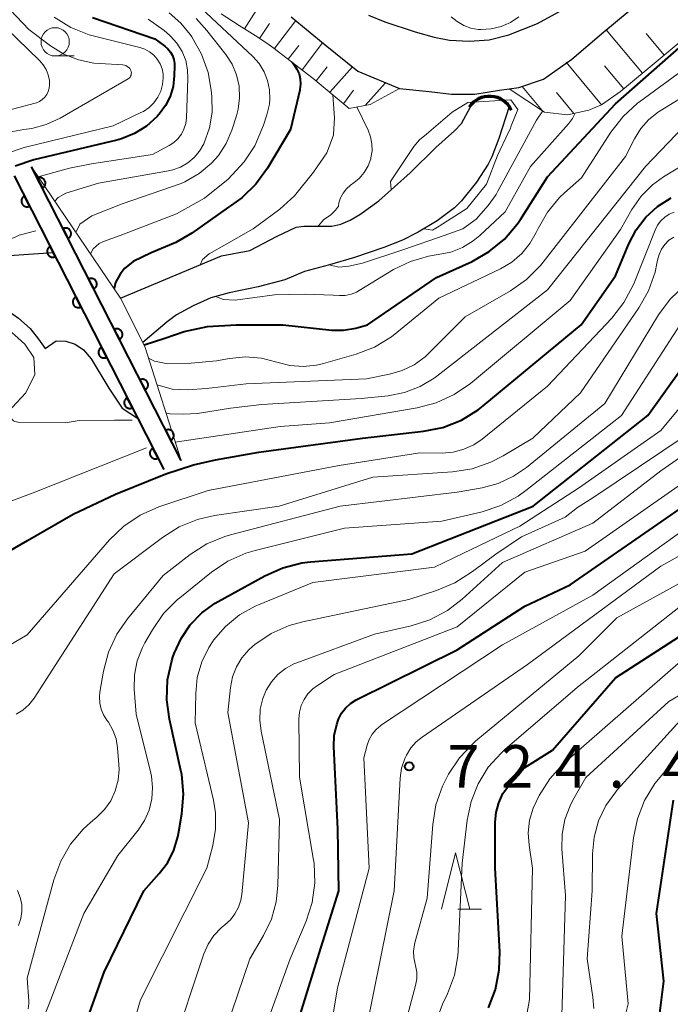
# Model space of a CAD drawing. Units: metres. Extents: x -66000 to -64000, y 16500 to 18000.
# Drawn here: x -65000 to -64942, y 16663 to 16750 of the extents above; entities that cross this region are included whole.
import ezdxf

# ---------------------------------------------------------------- set-up
doc = ezdxf.new("R2010")
doc.units = ezdxf.units.M
for name, color, linetype, lineweight in [('210100_道路縁(街区線)', 7, 'Continuous', 30), ('421900_坑口', 7, 'Continuous', 30), ('510100_河川', 7, 'Continuous', 30), ('610111_人工斜面(上)', 7, 'Continuous', 30), ('610199_人工斜面(ヒゲ)', 7, 'Continuous', 30), ('611100_コンクリート被覆(直落)', 7, 'Continuous', 30), ('611111_コンクリート被覆(幅上)', 7, 'Continuous', 30), ('611112_コンクリート被覆(幅下)', 7, 'Continuous', 30), ('633100_広葉樹林', 7, 'Continuous', 13), ('633200_針葉樹林', 7, 'Continuous', 13), ('710100_等高線(計曲線)', 7, 'Continuous', 40), ('710200_等高線(主曲線)', 7, 'Continuous', 13), ('731200_図化機測定による標高点', 7, 'Continuous', 40)]:
    doc.layers.add(name, color=color, linetype=linetype, lineweight=lineweight)
doc.styles.add('Style-WORKING', font='MS Gothic.ttf')

msp = doc.modelspace()

# ---------------------------------------------------------------- linework, layer by layer
at = {"layer": '210100_道路縁(街区線)', "linetype": 'Continuous', "lineweight": 30, "flags": 128}
for points in [[(-64948.04, 16748.9), (-64943.54, 16752.63), (-64940.34, 16757.9), (-64935.78, 16768), (-64930.78, 16787.16), (-64928.66, 16801.7), (-64926.43, 16814.42), (-64919.99, 16858.2), (-64917.51, 16870.35), (-64914.18, 16881.15), (-64913.12, 16883.49), (-64911.39, 16885.49), (-64908.26, 16890.99), (-64898.55, 16902.66), (-64887.75, 16916.46), (-64879.75, 16926.56), (-64874.41, 16932.8), (-64861.06, 16943.54), (-64841.87, 16956.8), (-64821.4, 16969.41), (-64817.93, 16971)], [(-64968.84, 16750.38), (-64967.38, 16749.79), (-64964.72, 16748.9), (-64963.02, 16748.43), (-64961.68, 16748.17), (-64959.94, 16748.09), (-64958.16, 16748.2), (-64956.42, 16748.65), (-64953.9, 16749.63), (-64950.11, 16751.73)], [(-64975.66, 16750.24), (-64972.67, 16747.74), (-64969.77, 16745.43), (-64966.09, 16743.89), (-64963.48, 16743.63), (-64961.49, 16743.4), (-64959.43, 16743.39), (-64957.24, 16743.75), (-64955.55, 16743.97), (-64953.35, 16744.72), (-64950.86, 16746.48), (-64948.04, 16748.9)]]:
    msp.add_lwpolyline(points, dxfattribs=at)
at = {"layer": '421900_坑口', "linetype": 'Continuous', "lineweight": 70}
msp.add_arc((-64958.142, 16741.04), 2.165, 26.15853, 146.15998, dxfattribs=at)
at = {"layer": '510100_河川', "linetype": 'Continuous', "lineweight": 30, "flags": 128}
for points in [[(-64990.76, 16725.37), (-64981.83, 16729.12), (-64979.32, 16729.59), (-64976.91, 16730.85), (-64975.24, 16731.63), (-64974.54, 16731.73), (-64972.09, 16731.72), (-64971.29, 16731.91), (-64970.45, 16732.27), (-64969.6, 16732.76), (-64967.92, 16733.98), (-64965.15, 16736.44), (-64962.87, 16738.69), (-64961.23, 16740.15), (-64960.6, 16740.81), (-64959.81, 16742.26)], [(-64956.4, 16742.3), (-64957.31, 16739.48), (-64957.93, 16737.87), (-64958.25, 16737.2), (-64959.28, 16735.61), (-64960.62, 16733.98), (-64961.24, 16733.36), (-64962.77, 16732.21), (-64964.45, 16731.19), (-64965.84, 16730.5), (-64967.48, 16729.84), (-64970.06, 16728.97), (-64972.28, 16728.32), (-64974.5, 16727.72), (-64976.23, 16727), (-64978.59, 16726.38), (-64981.16, 16725.83), (-64982.78, 16725.4), (-64984.35, 16724.69), (-64985.8, 16723.89), (-64986.63, 16723.28), (-64988.78, 16721.44)], [(-64996.7, 16729.38), (-64998.91, 16729.23), (-65000.58, 16729.12)], [(-65011.24, 16716.42), (-65010.68, 16717.25), (-65010.76, 16718.25), (-65011.57, 16719.68), (-65011.54, 16720.62), (-65010.58, 16721.73), (-65009.95, 16722.19), (-65009.19, 16722.59), (-65005.04, 16724.18), (-65003.11, 16724.99), (-65002.23, 16725.11), (-65000.77, 16724.32), (-64999.78, 16723.61), (-64998.76, 16722.7), (-64998, 16721.75), (-64997.41, 16720.91), (-64996.45, 16721.6), (-64995.61, 16721.58), (-64994.76, 16721.29), (-64994.04, 16720.79), (-64993.37, 16720.02), (-64991.78, 16717.41), (-64990.61, 16715.66), (-64989.25, 16714.77)]]:
    msp.add_lwpolyline(points, dxfattribs=at)
at = {"layer": '610111_人工斜面(上)', "linetype": 'Continuous', "lineweight": 13, "flags": 128}
for points in [[(-64811.39, 16968.37), (-64812.58, 16967.94), (-64819.04, 16964.99), (-64839.14, 16952.61), (-64858.07, 16939.53), (-64870.91, 16929.19), (-64875.89, 16923.38), (-64883.82, 16913.36), (-64894.66, 16899.52), (-64904.13, 16888.13), (-64907.29, 16882.59), (-64908.87, 16880.77), (-64909.49, 16879.38), (-64912.66, 16869.11), (-64915.07, 16857.33), (-64921.49, 16813.62), (-64923.73, 16800.91), (-64925.87, 16786.16), (-64931.05, 16766.33), (-64935.91, 16755.56), (-64939.71, 16749.32), (-64946.55, 16743.64)], [(-64973.72, 16744.79), (-64977.29, 16747.53), (-64977.74, 16747.84), (-64978.86, 16748.58), (-64980.26, 16749.47), (-64981.87, 16750.48)], [(-64966.09, 16743.89), (-64968.69, 16742.49), (-64970.55, 16742.14), (-64973.72, 16744.79)], [(-64946.55, 16743.64), (-64948.24, 16742.46), (-64949.37, 16741.99), (-64951.23, 16741.58), (-64953.27, 16741.81), (-64956.39, 16743.86)]]:
    msp.add_lwpolyline(points, dxfattribs=at)
at = {"layer": '610199_人工斜面(ヒゲ)', "linetype": 'Continuous', "lineweight": 13, "flags": 128}
for points in [[(-64979.81, 16749.18), (-64978.1, 16751.87)], [(-64978.47, 16748.32), (-64977.6, 16749.64)], [(-64977.16, 16747.43), (-64975.26, 16749.91)], [(-64944.62, 16745.24), (-64947.81, 16749.09)], [(-64942.7, 16746.84), (-64944.3, 16748.76)], [(-64975.93, 16746.48), (-64975, 16747.69)], [(-64974.71, 16745.55), (-64972.89, 16747.92)], [(-64973.46, 16744.57), (-64972.49, 16745.82)], [(-64972.23, 16743.59), (-64970.24, 16745.8)], [(-64948.24, 16742.46), (-64951.35, 16746.21)], [(-64946.27, 16743.87), (-64947.96, 16745.91)], [(-64969.14, 16742.4), (-64967.37, 16744.37)], [(-64953.47, 16741.94), (-64955.24, 16744.08)], [(-64971.06, 16742.55), (-64970.16, 16743.76)], [(-64950.69, 16741.7), (-64952.21, 16743.53)]]:
    msp.add_lwpolyline(points, dxfattribs=at)
at = {"layer": '611100_コンクリート被覆(直落)', "linetype": 'Continuous', "lineweight": 40}
msp.add_line((-65000.16, 16736.17), (-64986.94, 16710.24), dxfattribs=at)
at = {"layer": '611100_コンクリート被覆(直落)', "linetype": 'Continuous', "lineweight": 40, "flags": 128}
for points in [[(-64998.797, 16733.497), (-64999.252, 16734.388), (-64999.29, 16734.366), (-64999.325, 16734.342), (-64999.359, 16734.314), (-64999.39, 16734.284), (-64999.418, 16734.25), (-64999.444, 16734.215), (-64999.466, 16734.178), (-64999.484, 16734.138), (-64999.501, 16734.097), (-64999.511, 16734.055), (-64999.52, 16734.012), (-64999.524, 16733.969), (-64999.524, 16733.925), (-64999.521, 16733.882), (-64999.513, 16733.838), (-64999.502, 16733.797), (-64999.488, 16733.756), (-64999.47, 16733.716), (-64999.448, 16733.677), (-64999.423, 16733.642), (-64999.396, 16733.608), (-64999.366, 16733.577), (-64999.332, 16733.549), (-64999.297, 16733.523), (-64999.259, 16733.501), (-64999.22, 16733.483), (-64999.179, 16733.467), (-64999.136, 16733.456), (-64999.094, 16733.447), (-64999.051, 16733.443), (-64999.007, 16733.443), (-64998.963, 16733.446), (-64998.92, 16733.454), (-64998.879, 16733.465), (-64998.837, 16733.479)], [(-64996.526, 16729.043), (-64996.981, 16729.934), (-64997.019, 16729.912), (-64997.054, 16729.887), (-64997.088, 16729.86), (-64997.119, 16729.829), (-64997.147, 16729.796), (-64997.173, 16729.76), (-64997.195, 16729.723), (-64997.213, 16729.684), (-64997.23, 16729.643), (-64997.24, 16729.6), (-64997.249, 16729.558), (-64997.253, 16729.514), (-64997.253, 16729.471), (-64997.25, 16729.427), (-64997.242, 16729.384), (-64997.231, 16729.342), (-64997.217, 16729.301), (-64997.199, 16729.261), (-64997.177, 16729.223), (-64997.152, 16729.187), (-64997.125, 16729.154), (-64997.094, 16729.122), (-64997.061, 16729.095), (-64997.026, 16729.069), (-64996.988, 16729.046), (-64996.949, 16729.028), (-64996.908, 16729.012), (-64996.865, 16729.001), (-64996.823, 16728.993), (-64996.779, 16728.989), (-64996.736, 16728.989), (-64996.692, 16728.992), (-64996.649, 16728.999), (-64996.607, 16729.01), (-64996.566, 16729.025)], [(-64994.255, 16724.588), (-64994.709, 16725.479), (-64994.748, 16725.457), (-64994.783, 16725.433), (-64994.817, 16725.406), (-64994.848, 16725.375), (-64994.876, 16725.342), (-64994.902, 16725.306), (-64994.924, 16725.269), (-64994.942, 16725.229), (-64994.959, 16725.188), (-64994.969, 16725.146), (-64994.978, 16725.103), (-64994.982, 16725.06), (-64994.982, 16725.016), (-64994.979, 16724.973), (-64994.971, 16724.929), (-64994.96, 16724.888), (-64994.946, 16724.847), (-64994.928, 16724.807), (-64994.906, 16724.768), (-64994.881, 16724.733), (-64994.854, 16724.7), (-64994.823, 16724.668), (-64994.79, 16724.64), (-64994.755, 16724.614), (-64994.717, 16724.592), (-64994.678, 16724.574), (-64994.637, 16724.558), (-64994.594, 16724.547), (-64994.552, 16724.538), (-64994.508, 16724.534), (-64994.465, 16724.534), (-64994.421, 16724.537), (-64994.378, 16724.545), (-64994.336, 16724.556), (-64994.295, 16724.57)], [(-64991.984, 16720.134), (-64992.438, 16721.025), (-64992.477, 16721.003), (-64992.512, 16720.978), (-64992.546, 16720.951), (-64992.577, 16720.92), (-64992.605, 16720.887), (-64992.631, 16720.852), (-64992.653, 16720.814), (-64992.671, 16720.775), (-64992.688, 16720.734), (-64992.698, 16720.691), (-64992.707, 16720.649), (-64992.711, 16720.605), (-64992.711, 16720.562), (-64992.708, 16720.518), (-64992.7, 16720.475), (-64992.689, 16720.433), (-64992.675, 16720.392), (-64992.657, 16720.352), (-64992.635, 16720.314), (-64992.61, 16720.278), (-64992.583, 16720.245), (-64992.552, 16720.214), (-64992.519, 16720.186), (-64992.484, 16720.16), (-64992.446, 16720.137), (-64992.407, 16720.119), (-64992.366, 16720.103), (-64992.323, 16720.092), (-64992.281, 16720.084), (-64992.237, 16720.08), (-64992.194, 16720.08), (-64992.15, 16720.083), (-64992.107, 16720.09), (-64992.065, 16720.101), (-64992.024, 16720.116)], [(-64989.713, 16715.679), (-64990.167, 16716.57), (-64990.206, 16716.549), (-64990.241, 16716.524), (-64990.275, 16716.497), (-64990.306, 16716.466), (-64990.334, 16716.433), (-64990.36, 16716.397), (-64990.382, 16716.36), (-64990.4, 16716.32), (-64990.416, 16716.279), (-64990.427, 16716.237), (-64990.436, 16716.194), (-64990.44, 16716.151), (-64990.44, 16716.107), (-64990.437, 16716.064), (-64990.429, 16716.02), (-64990.418, 16715.979), (-64990.404, 16715.938), (-64990.386, 16715.898), (-64990.364, 16715.859), (-64990.339, 16715.824), (-64990.312, 16715.791), (-64990.281, 16715.759), (-64990.248, 16715.731), (-64990.213, 16715.705), (-64990.175, 16715.683), (-64990.136, 16715.665), (-64990.095, 16715.649), (-64990.052, 16715.638), (-64990.01, 16715.629), (-64989.966, 16715.626), (-64989.923, 16715.625), (-64989.879, 16715.628), (-64989.836, 16715.636), (-64989.794, 16715.647), (-64989.753, 16715.661)], [(-64987.442, 16711.225), (-64987.896, 16712.116), (-64987.935, 16712.094), (-64987.97, 16712.069), (-64988.004, 16712.042), (-64988.035, 16712.011), (-64988.063, 16711.978), (-64988.089, 16711.943), (-64988.111, 16711.905), (-64988.129, 16711.866), (-64988.145, 16711.825), (-64988.156, 16711.782), (-64988.165, 16711.74), (-64988.169, 16711.696), (-64988.169, 16711.653), (-64988.166, 16711.609), (-64988.158, 16711.566), (-64988.147, 16711.524), (-64988.133, 16711.483), (-64988.115, 16711.443), (-64988.093, 16711.405), (-64988.068, 16711.369), (-64988.041, 16711.336), (-64988.01, 16711.305), (-64987.977, 16711.277), (-64987.941, 16711.251), (-64987.904, 16711.228), (-64987.865, 16711.21), (-64987.824, 16711.194), (-64987.781, 16711.183), (-64987.739, 16711.175), (-64987.695, 16711.171), (-64987.651, 16711.171), (-64987.608, 16711.174), (-64987.565, 16711.181), (-64987.523, 16711.193), (-64987.482, 16711.207)]]:
    msp.add_lwpolyline(points, close=True, dxfattribs=at)
at = {"layer": '611111_コンクリート被覆(幅上)', "linetype": 'Continuous', "lineweight": 40}
msp.add_line((-64985.41, 16711.02), (-64998.63, 16736.96), dxfattribs=at)
at = {"layer": '611111_コンクリート被覆(幅上)', "linetype": 'Continuous', "lineweight": 40, "flags": 128}
for points in [[(-64998.124, 16735.967), (-64997.67, 16735.076), (-64997.632, 16735.098), (-64997.596, 16735.123), (-64997.563, 16735.15), (-64997.531, 16735.18), (-64997.503, 16735.214), (-64997.478, 16735.249), (-64997.455, 16735.287), (-64997.437, 16735.326), (-64997.421, 16735.367), (-64997.41, 16735.409), (-64997.401, 16735.452), (-64997.398, 16735.495), (-64997.398, 16735.539), (-64997.401, 16735.583), (-64997.408, 16735.626), (-64997.419, 16735.667), (-64997.433, 16735.708), (-64997.451, 16735.749), (-64997.473, 16735.787), (-64997.498, 16735.822), (-64997.525, 16735.856), (-64997.556, 16735.887), (-64997.589, 16735.915), (-64997.625, 16735.941), (-64997.662, 16735.963), (-64997.701, 16735.981), (-64997.742, 16735.998), (-64997.785, 16736.009), (-64997.827, 16736.017), (-64997.871, 16736.021), (-64997.915, 16736.021), (-64997.958, 16736.018), (-64998.001, 16736.01), (-64998.043, 16735.999), (-64998.084, 16735.985)], [(-64995.854, 16731.512), (-64995.4, 16730.621), (-64995.361, 16730.643), (-64995.326, 16730.668), (-64995.292, 16730.695), (-64995.261, 16730.726), (-64995.233, 16730.759), (-64995.207, 16730.794), (-64995.185, 16730.832), (-64995.167, 16730.871), (-64995.15, 16730.912), (-64995.14, 16730.955), (-64995.131, 16730.997), (-64995.127, 16731.041), (-64995.127, 16731.084), (-64995.13, 16731.128), (-64995.138, 16731.171), (-64995.149, 16731.213), (-64995.163, 16731.254), (-64995.181, 16731.294), (-64995.203, 16731.332), (-64995.228, 16731.368), (-64995.255, 16731.401), (-64995.285, 16731.433), (-64995.319, 16731.46), (-64995.354, 16731.486), (-64995.392, 16731.509), (-64995.431, 16731.527), (-64995.472, 16731.543), (-64995.514, 16731.554), (-64995.557, 16731.562), (-64995.6, 16731.566), (-64995.644, 16731.566), (-64995.688, 16731.563), (-64995.731, 16731.556), (-64995.772, 16731.545), (-64995.813, 16731.53)], [(-64993.583, 16727.057), (-64993.129, 16726.166), (-64993.091, 16726.188), (-64993.055, 16726.213), (-64993.022, 16726.24), (-64992.99, 16726.271), (-64992.963, 16726.304), (-64992.937, 16726.34), (-64992.914, 16726.377), (-64992.896, 16726.416), (-64992.88, 16726.457), (-64992.869, 16726.5), (-64992.861, 16726.542), (-64992.857, 16726.586), (-64992.857, 16726.63), (-64992.86, 16726.673), (-64992.867, 16726.716), (-64992.878, 16726.758), (-64992.893, 16726.799), (-64992.911, 16726.839), (-64992.933, 16726.877), (-64992.957, 16726.913), (-64992.984, 16726.946), (-64993.015, 16726.978), (-64993.048, 16727.006), (-64993.084, 16727.031), (-64993.121, 16727.054), (-64993.161, 16727.072), (-64993.202, 16727.088), (-64993.244, 16727.099), (-64993.287, 16727.108), (-64993.33, 16727.111), (-64993.374, 16727.111), (-64993.417, 16727.108), (-64993.461, 16727.101), (-64993.502, 16727.09), (-64993.543, 16727.076)], [(-64991.313, 16722.603), (-64990.859, 16721.712), (-64990.821, 16721.733), (-64990.785, 16721.758), (-64990.752, 16721.785), (-64990.72, 16721.816), (-64990.692, 16721.849), (-64990.667, 16721.885), (-64990.644, 16721.922), (-64990.626, 16721.962), (-64990.61, 16722.002), (-64990.599, 16722.045), (-64990.59, 16722.088), (-64990.587, 16722.131), (-64990.586, 16722.175), (-64990.589, 16722.218), (-64990.597, 16722.261), (-64990.608, 16722.303), (-64990.622, 16722.344), (-64990.64, 16722.384), (-64990.662, 16722.422), (-64990.687, 16722.458), (-64990.714, 16722.491), (-64990.745, 16722.523), (-64990.778, 16722.551), (-64990.814, 16722.576), (-64990.851, 16722.599), (-64990.89, 16722.617), (-64990.931, 16722.633), (-64990.974, 16722.644), (-64991.016, 16722.653), (-64991.06, 16722.656), (-64991.104, 16722.656), (-64991.147, 16722.653), (-64991.19, 16722.646), (-64991.232, 16722.635), (-64991.273, 16722.621)], [(-64989.043, 16718.148), (-64988.588, 16717.257), (-64988.55, 16717.279), (-64988.515, 16717.303), (-64988.481, 16717.33), (-64988.45, 16717.361), (-64988.422, 16717.394), (-64988.396, 16717.43), (-64988.374, 16717.467), (-64988.356, 16717.507), (-64988.339, 16717.548), (-64988.329, 16717.59), (-64988.32, 16717.633), (-64988.316, 16717.676), (-64988.316, 16717.72), (-64988.319, 16717.763), (-64988.327, 16717.807), (-64988.338, 16717.848), (-64988.352, 16717.889), (-64988.37, 16717.929), (-64988.392, 16717.968), (-64988.417, 16718.003), (-64988.444, 16718.036), (-64988.474, 16718.068), (-64988.508, 16718.096), (-64988.543, 16718.122), (-64988.581, 16718.144), (-64988.62, 16718.162), (-64988.661, 16718.178), (-64988.703, 16718.189), (-64988.746, 16718.198), (-64988.789, 16718.202), (-64988.833, 16718.202), (-64988.877, 16718.199), (-64988.92, 16718.191), (-64988.961, 16718.18), (-64989.002, 16718.166)], [(-64986.772, 16713.693), (-64986.318, 16712.802), (-64986.28, 16712.824), (-64986.244, 16712.849), (-64986.211, 16712.876), (-64986.179, 16712.906), (-64986.151, 16712.94), (-64986.126, 16712.975), (-64986.103, 16713.012), (-64986.085, 16713.052), (-64986.069, 16713.093), (-64986.058, 16713.135), (-64986.05, 16713.178), (-64986.046, 16713.221), (-64986.046, 16713.265), (-64986.049, 16713.308), (-64986.056, 16713.352), (-64986.067, 16713.393), (-64986.081, 16713.434), (-64986.1, 16713.474), (-64986.121, 16713.513), (-64986.146, 16713.548), (-64986.173, 16713.582), (-64986.204, 16713.613), (-64986.237, 16713.641), (-64986.273, 16713.667), (-64986.31, 16713.689), (-64986.35, 16713.707), (-64986.391, 16713.724), (-64986.433, 16713.734), (-64986.476, 16713.743), (-64986.519, 16713.747), (-64986.563, 16713.747), (-64986.606, 16713.744), (-64986.65, 16713.736), (-64986.691, 16713.725), (-64986.732, 16713.711)]]:
    msp.add_lwpolyline(points, close=True, dxfattribs=at)
at = {"layer": '611112_コンクリート被覆(幅下)', "linetype": 'Continuous', "lineweight": 13, "flags": 128}
msp.add_lwpolyline([(-64998.63, 16736.96), (-64990.76, 16725.37), (-64988.61, 16721.09), (-64985.41, 16711.02)], dxfattribs=at)
at = {"layer": '633100_広葉樹林', "linetype": 'Continuous', "lineweight": 13}
msp.add_line((-64996.54, 16746.77), (-64994.873, 16746.77), dxfattribs=at)
msp.add_circle((-64996.54, 16748.02), 1.25, dxfattribs=at)
at = {"layer": '633200_針葉樹林', "linetype": 'Continuous', "lineweight": 13}
msp.add_line((-64960.932, 16671.36), (-64958.848, 16671.36), dxfattribs=at)
at = {"layer": '633200_針葉樹林', "linetype": 'Continuous', "lineweight": 13, "flags": 128}
msp.add_lwpolyline([(-64962.39, 16671.36), (-64961.14, 16676.36), (-64959.89, 16671.36)], dxfattribs=at)
at = {"layer": '710100_等高線(計曲線)', "linetype": 'Continuous', "lineweight": 40, "flags": 128}
for points, elevation in [([(-64993.23, 16750.16), (-64987.72, 16748.28), (-64986.84, 16747.64), (-64986.57, 16747.4), (-64986.34, 16747.12), (-64986.17, 16746.8), (-64986.05, 16746.46), (-64985.99, 16746.1), (-64985.99, 16745.91), (-64986.01, 16745), (-64986.11, 16744.08), (-64986.37, 16743.2), (-64986.78, 16742.38), (-64987.33, 16741.63), (-64987.42, 16741.53), (-64987.53, 16741.42), (-64988.45, 16740.58), (-64989.51, 16739.92), (-64990.66, 16739.45), (-64991.1, 16739.33), (-64998.42, 16737.58), (-65000.07, 16737.02)], 700), ([(-64988.68, 16721.23), (-64986.83, 16721.84), (-64985.12, 16722.42), (-64983.06, 16722.87), (-64980.55, 16723), (-64976.41, 16723), (-64972.07, 16722.55), (-64971.05, 16722.54), (-64969.96, 16722.72), (-64968.91, 16723), (-64962.81, 16727.19), (-64959.68, 16728.62), (-64958.16, 16729.48), (-64956.82, 16730.59), (-64955.69, 16731.92), (-64955.41, 16732.33), (-64953, 16736.1), (-64947, 16742.54), (-64939.67, 16749)], 690), ([(-64975.59, 16746.23), (-64975.42, 16746), (-64975.16, 16745.61), (-64974.98, 16745.19), (-64974.88, 16744.74), (-64974.85, 16744.27), (-64974.91, 16743.81), (-64974.92, 16743.76), (-64975.73, 16740.27), (-64977.77, 16736.86), (-64978.79, 16735.45), (-64980.04, 16734.23), (-64981.03, 16733.53), (-64981.2, 16733.42), (-64984.47, 16731.11), (-64985.88, 16730.29), (-64988.05, 16729.36), (-64989.64, 16728.61), (-64990.42, 16727.98), (-64990.78, 16727.49), (-64991.2, 16726.75), (-64991.33, 16726.21)], 690), ([(-64998.99, 16703.94), (-64994.94, 16706.29), (-64991.2, 16708.06), (-64986.76, 16709.85), (-64984.3, 16710.64), (-64982.35, 16711.07), (-64978.52, 16711.77), (-64969.38, 16713), (-64963.96, 16713.61), (-64962.25, 16713.95), (-64960.62, 16714.59), (-64959.14, 16715.5), (-64958.71, 16715.84), (-64950.03, 16723), (-64947, 16727.33), (-64945.83, 16730.17), (-64945.18, 16731.42), (-64944.32, 16732.53), (-64943.28, 16733.48), (-64942.09, 16734.24)], 700), ([(-64995.36, 16657.01), (-64992.2, 16665.8), (-64988.7, 16673), (-64987.33, 16674.52), (-64986.59, 16675.5), (-64986.04, 16676.59), (-64985.68, 16677.76), (-64985.62, 16678.06), (-64985.33, 16679.79), (-64985.19, 16681.53), (-64985.35, 16683.26), (-64985.43, 16683.64), (-64986.44, 16688.16), (-64986.67, 16689.88), (-64986.6, 16691.63), (-64986.22, 16693.33), (-64986.13, 16693.63), (-64986.01, 16693.97), (-64985.41, 16695.3), (-64984.59, 16696.51), (-64983.57, 16697.56), (-64982.38, 16698.42), (-64982.14, 16698.55), (-64978.01, 16700.84), (-64976.41, 16701.55), (-64974.72, 16701.97), (-64973.96, 16702.06), (-64965, 16702.77), (-64954.29, 16707), (-64944.13, 16715), (-64939.59, 16721.34)], 710), ([(-64951, 16700.03), (-64940.95, 16707)], 720), ([(-65011.79, 16669.52), (-65011.64, 16670.09), (-65011.68, 16671.03), (-65011.84, 16671.88), (-65012.02, 16674.64), (-65011.99, 16676.88), (-65011.86, 16678.66), (-65011.43, 16681.32), (-65011.01, 16684.29), (-65010.76, 16686.86), (-65009.89, 16690.6), (-65009, 16693.32), (-65006.55, 16697.9), (-65005.6, 16699.36), (-65004.41, 16700.64), (-65003.15, 16701.58), (-64998.99, 16703.94)], 700), ([(-64977, 16655.18), (-64973.35, 16667), (-64971.47, 16673), (-64971.55, 16678.45), (-64971.9, 16685.74), (-64971.86, 16686.73), (-64971.65, 16687.7), (-64971.48, 16688.17), (-64971.21, 16688.69), (-64970.86, 16689.15), (-64970.43, 16689.55), (-64969.94, 16689.86), (-64969.87, 16689.9), (-64961, 16694.28), (-64955, 16698.14), (-64951, 16700.03)], 720), ([(-64957.27, 16666.01), (-64957.23, 16667.59), (-64957.65, 16675), (-64957.64, 16679.05), (-64957.56, 16679.93), (-64957.32, 16680.78), (-64956.95, 16681.59), (-64956.43, 16682.31), (-64956.31, 16682.45), (-64955, 16683.89), (-64952.57, 16685.43), (-64947, 16691.83), (-64938.5, 16697.29)], 730), ([(-64941.64, 16590.36), (-64942.33, 16599.67), (-64945, 16608.57), (-64947.57, 16616.43), (-64948.33, 16621), (-64948.49, 16631.51), (-64948.25, 16643), (-64945, 16654.16), (-64943.24, 16661), (-64942.73, 16665), (-64943.37, 16671), (-64941.87, 16681)], 740), ([(-64958.22, 16662.66), (-64957.6, 16664.29), (-64957.27, 16666.01)], 730)]:
    msp.add_lwpolyline(points, dxfattribs=dict(at, elevation=elevation))
at = {"layer": '710200_等高線(主曲線)', "linetype": 'Continuous', "lineweight": 13, "flags": 128}
for points, elevation in [([(-64992.56, 16757.04), (-64990.79, 16755.21), (-64983.63, 16751), (-64979.07, 16746.72), (-64978.51, 16746.09), (-64978.07, 16745.38), (-64977.76, 16744.6), (-64977.59, 16743.78), (-64977.56, 16742.95), (-64977.6, 16742.52), (-64977.83, 16741.56), (-64978.11, 16740.65), (-64978.89, 16738.83), (-64979.83, 16737.42), (-64981.25, 16735.89), (-64983.35, 16734.21), (-64985.8, 16732.83), (-64990.79, 16730.91), (-64992.28, 16730.36), (-64992.64, 16730.19), (-64993.17, 16729.72), (-64993.42, 16729.29)], 692), ([(-65004.48, 16755), (-64998.88, 16749.12), (-64996.94, 16747.67), (-64995.76, 16746.94), (-64994.48, 16746.42), (-64993.12, 16746.13), (-64992.58, 16746.09), (-64990.56, 16745.98), (-64990.42, 16745.96), (-64990.28, 16745.92), (-64990.16, 16745.85), (-64990.04, 16745.76), (-64989.95, 16745.66), (-64989.87, 16745.54), (-64989.85, 16745.48), (-64989.81, 16745.38), (-64989.8, 16745.28), (-64989.81, 16745.18), (-64989.83, 16745.08), (-64989.87, 16744.98), (-64989.92, 16744.89), (-64989.99, 16744.82), (-64990.07, 16744.76), (-64990.09, 16744.74), (-64996.11, 16741.26), (-64997.32, 16740.7), (-64998.6, 16740.36), (-64999.3, 16740.27), (-65000.61, 16740.04)], 704), ([(-65002.87, 16751.13), (-64997.92, 16746.38), (-64997.59, 16746), (-64997.33, 16745.57), (-64997.15, 16745.1), (-64997.05, 16744.6), (-64997.03, 16744.21), (-64997.07, 16743.91), (-64997.15, 16743.63), (-64997.29, 16743.36), (-64997.46, 16743.12), (-64997.68, 16742.92), (-64997.93, 16742.75), (-64998.2, 16742.64), (-64998.31, 16742.6), (-65002.67, 16741.46)], 706), ([(-64996.62, 16750.2), (-64995.14, 16749.28), (-64993.52, 16748.64), (-64993.05, 16748.51), (-64989.06, 16747.52), (-64988.61, 16747.36), (-64988.19, 16747.13), (-64987.82, 16746.84), (-64987.51, 16746.48), (-64987.26, 16746.07), (-64987.09, 16745.62), (-64987, 16745.16), (-64986.98, 16744.84), (-64987.04, 16744.24), (-64987.2, 16743.66), (-64987.46, 16743.12), (-64987.81, 16742.63), (-64988.23, 16742.21), (-64988.73, 16741.87), (-64988.95, 16741.76), (-64991.4, 16740.6), (-64999.27, 16738.69), (-65000.92, 16738.13)], 702), ([(-64988.33, 16750.03), (-64986.9, 16749.03), (-64986.43, 16748.62), (-64986.33, 16748.53), (-64985.77, 16747.89), (-64985.32, 16747.16), (-64985, 16746.37), (-64984.83, 16745.53), (-64984.8, 16744.78), (-64984.94, 16741.31), (-64985, 16740.8), (-64985.15, 16740.31), (-64985.38, 16739.86), (-64985.69, 16739.46), (-64986.06, 16739.11), (-64986.47, 16738.85), (-64987.94, 16738.06), (-64993.33, 16737.23), (-64995.26, 16736.84), (-64998.03, 16736.08)], 698), ([(-64984.07, 16750.08), (-64983.12, 16749.02), (-64981.46, 16746.9), (-64980.9, 16746.04), (-64980.51, 16745.1), (-64980.28, 16744.1), (-64980.23, 16743.08), (-64980.35, 16742.07), (-64980.51, 16741.49), (-64980.92, 16740.22), (-64981.41, 16739.04), (-64982.11, 16737.97), (-64982.71, 16737.29), (-64983.81, 16736.37), (-64985.06, 16735.65), (-64985.4, 16735.5), (-64990.62, 16733.69), (-64993.29, 16732.64), (-64994.37, 16731.92), (-64994.7, 16731.17)], 694), ([(-64986.47, 16750.57), (-64985.42, 16749.66), (-64984.61, 16748.66), (-64984.46, 16748.45), (-64983.6, 16746.94), (-64983.02, 16745.3), (-64982.75, 16743.76), (-64982.69, 16743.2), (-64982.67, 16741.79)], 696), ([(-64961.52, 16750.24), (-64961, 16749.81), (-64960.42, 16749.47), (-64959.79, 16749.24), (-64959.13, 16749.12), (-64958.9, 16749.1), (-64957.99, 16749.16), (-64957.12, 16749.36), (-64956.29, 16749.72), (-64955.53, 16750.22)], 684), ([(-64973.44, 16719.45), (-64972.81, 16719.6), (-64969.93, 16720.43), (-64968.31, 16721.05), (-64966.81, 16721.95), (-64966.34, 16722.32), (-64962.63, 16725.37), (-64957.16, 16727.97), (-64956.16, 16728.56), (-64955.29, 16729.3), (-64954.56, 16730.19), (-64954, 16731.17), (-64953.84, 16731.52), (-64953.01, 16732.97), (-64951.94, 16734.25), (-64951.5, 16734.67), (-64950, 16736), (-64947.4, 16740.04), (-64946.33, 16741.42), (-64945.04, 16742.59), (-64944.88, 16742.71), (-64940.57, 16745.86)], 692), ([(-64987.53, 16717.71), (-64986.2, 16717.32), (-64984.85, 16717.27), (-64983.17, 16717.38), (-64979.65, 16717.81), (-64969, 16718.25), (-64966.98, 16718.65), (-64965.85, 16718.97), (-64964.79, 16719.49), (-64963.84, 16720.18), (-64963.5, 16720.5), (-64960.29, 16723.71), (-64956.28, 16726.02), (-64954.86, 16727.02), (-64953.62, 16728.26), (-64953.39, 16728.54), (-64946.11, 16737.89), (-64945.33, 16739.44), (-64944.76, 16740.36), (-64944.04, 16741.16), (-64943.19, 16741.83), (-64943.05, 16741.92), (-64940.08, 16743.75)], 694), ([(-64983.73, 16728.32), (-64983.5, 16728.79), (-64982.91, 16729.29), (-64981.37, 16730.16), (-64979.04, 16731.49), (-64976.68, 16733.23), (-64975.39, 16734.41), (-64973.7, 16736.5), (-64972.53, 16738.21), (-64971.94, 16739.78), (-64971.93, 16739.83), (-64971.85, 16741.29), (-64971.98, 16743.34)], 688), ([(-64969.87, 16742.27), (-64968.88, 16740.22), (-64968.65, 16739.63), (-64968.53, 16739.01), (-64968.52, 16738.39), (-64968.62, 16737.77), (-64968.64, 16737.69), (-64968.88, 16737.05), (-64969.22, 16736.47), (-64969.66, 16735.95), (-64970.09, 16735.58), (-64970.42, 16735.34), (-64970.78, 16735.02), (-64971.07, 16734.65), (-64971.3, 16734.23), (-64971.45, 16733.78), (-64971.5, 16733.5), (-64971.74, 16733.13), (-64972.21, 16732.69), (-64972.79, 16732.32), (-64973.28, 16731.72)], 686), ([(-64963.94, 16731.5), (-64963.18, 16731.38), (-64962.58, 16731.72), (-64960.15, 16733.29), (-64958.41, 16735.44), (-64957.42, 16737.96), (-64956.45, 16740.04), (-64956.31, 16740.31), (-64956.22, 16740.61), (-64955.62, 16742.04), (-64956.25, 16742.9), (-64960.05, 16742.65), (-64961.45, 16741.79), (-64963.72, 16739.87), (-64964.33, 16739.37), (-64964.84, 16738.78), (-64965.65, 16737.53), (-64966.88, 16735.68), (-64966.82, 16734.96)], 684), ([(-64982.67, 16741.79), (-64982.9, 16740.41), (-64983.4, 16739), (-64983.77, 16738.36), (-64984.25, 16737.8), (-64984.82, 16737.32), (-64985.45, 16736.95), (-64986.15, 16736.7), (-64986.51, 16736.62), (-64992.7, 16735.54), (-64995.6, 16734.66), (-64996.28, 16734.27), (-64996.57, 16733.93)], 696), ([(-64950.57, 16741.72), (-64950.81, 16741.24), (-64951.16, 16740.77), (-64954.51, 16737), (-64956.75, 16733), (-64958.98, 16730.91), (-64959.58, 16730.42), (-64960.53, 16729.85), (-64961.57, 16729.44), (-64962.67, 16729.23), (-64963.54, 16729.09), (-64965.13, 16728.62), (-64966.62, 16727.89), (-64969.66, 16726.03), (-64969.89, 16725.9), (-64970.37, 16725.71), (-64970.89, 16725.61), (-64971.41, 16725.59), (-64971.97, 16725.63), (-64974.43, 16725.73), (-64977.14, 16725.65), (-64980.63, 16725.19), (-64981.66, 16725.24), (-64982.37, 16725.51)], 688), ([(-64965.71, 16729.67), (-64962.14, 16730.89), (-64960.51, 16731.5), (-64959.32, 16732.36), (-64958.27, 16733.57), (-64957.56, 16734.54), (-64957.39, 16734.83), (-64953.97, 16741.1), (-64953.43, 16741.92)], 686), ([(-64944.34, 16737), (-64941, 16740.52)], 696), ([(-64985.92, 16712.64), (-64976.64, 16714.04), (-64972.28, 16714.34), (-64964.53, 16715.67), (-64962.84, 16716.11), (-64961.26, 16716.84), (-64959.82, 16717.84), (-64951, 16725.17), (-64946.57, 16731.43), (-64945.54, 16733.21), (-64944.72, 16734.37), (-64943.72, 16735.38), (-64942.74, 16736.08), (-64936.86, 16739.66)], 698), ([(-64986.75, 16715.23), (-64986.36, 16715.16), (-64985.19, 16715.11), (-64983.94, 16715.17), (-64981.03, 16715.65), (-64978.26, 16715.97), (-64969.49, 16716.51), (-64967.09, 16716.75), (-64965.65, 16717.03), (-64964.28, 16717.55), (-64963.02, 16718.3), (-64962.79, 16718.48), (-64953, 16726.09), (-64944.34, 16737)], 696), ([(-65001.84, 16693.98), (-64999, 16695.63), (-64991.73, 16704), (-64990.48, 16705.21), (-64989.03, 16706.18), (-64987.36, 16706.92), (-64983, 16708.38), (-64971.43, 16710.57), (-64964.31, 16711.69), (-64962.32, 16711.68), (-64961.34, 16711.76), (-64960.4, 16712.01), (-64959.52, 16712.42), (-64958.78, 16712.92), (-64953, 16717.58), (-64947.33, 16723.61), (-64946.25, 16724.98), (-64945.43, 16726.52), (-64945.32, 16726.77), (-64943.5, 16731.39), (-64943.28, 16731.81), (-64943, 16732.2), (-64942.65, 16732.53), (-64942.25, 16732.79), (-64941.81, 16732.98)], 702), ([(-64998.25, 16731.33), (-64999.71, 16730.94), (-65000.03, 16730.8), (-65002.64, 16729.71), (-65006.97, 16728.01), (-65009.14, 16726.46), (-65009.1, 16725.47)], 696), ([(-65000, 16688.6), (-64999.4, 16688.96), (-64998.87, 16689.43), (-64998.39, 16690.03), (-64991.31, 16701), (-64987.04, 16704.23), (-64985.57, 16705.16), (-64983.95, 16705.82), (-64982.46, 16706.15), (-64976.74, 16707), (-64968.45, 16709.55), (-64961.4, 16710.03), (-64959.67, 16710.3), (-64958.03, 16710.87), (-64956.94, 16711.43), (-64954.32, 16713), (-64950.1, 16717), (-64944.94, 16724.5), (-64944.08, 16726.01), (-64943.5, 16727.66), (-64943.33, 16728.44), (-64943.28, 16728.72), (-64943.15, 16729.22), (-64942.93, 16729.69), (-64942.63, 16730.11), (-64942.27, 16730.48), (-64941.85, 16730.77)], 704), ([(-64972.3, 16728.32), (-64971.45, 16728.11), (-64970.57, 16728.19), (-64969.37, 16728.46), (-64965.71, 16729.67)], 686), ([(-64992.48, 16689.06), (-64992.6, 16689.59), (-64992.62, 16690.14), (-64992.58, 16690.54), (-64992.26, 16692.41), (-64991.81, 16694.09), (-64991.08, 16695.67), (-64990.14, 16697.04), (-64987, 16700.86), (-64984.61, 16702.71), (-64983.14, 16703.65), (-64981.53, 16704.32), (-64981.04, 16704.46), (-64971.35, 16707), (-64961, 16708.23), (-64958.8, 16708.62), (-64957.36, 16709), (-64956.01, 16709.63), (-64954.88, 16710.41), (-64947.95, 16716.05), (-64943.19, 16723.88), (-64942.16, 16725.29), (-64940.9, 16726.49)], 706), ([(-65007.72, 16723.15), (-65006.21, 16723), (-65004.04, 16723.11), (-65002.17, 16723.02), (-65000.97, 16722.86), (-64999.22, 16721.3), (-64998.42, 16720.11), (-64998.33, 16718.61), (-64999.14, 16717), (-65000.35, 16715.72), (-65000.43, 16715.62)], 696), ([(-64997.06, 16663), (-64994.01, 16671), (-64991, 16676.11), (-64989.2, 16678.36), (-64988.64, 16679.2), (-64988.23, 16680.13), (-64987.99, 16681.11), (-64987.92, 16682.12), (-64988.03, 16683.13), (-64988.09, 16683.4), (-64989.39, 16688.61), (-64989.54, 16690.81), (-64989.52, 16692.07), (-64989.28, 16693.31), (-64988.82, 16694.49), (-64988.6, 16694.91), (-64987.94, 16696.07), (-64986.95, 16697.5), (-64985.72, 16698.74), (-64985.52, 16698.9), (-64982.71, 16701.16), (-64981.26, 16702.13), (-64979.67, 16702.83), (-64978.87, 16703.07), (-64970.96, 16705.04), (-64962.34, 16705.66), (-64958.8, 16706.49), (-64957.15, 16707.04), (-64955.61, 16707.87), (-64954.93, 16708.36), (-64946.47, 16715), (-64941, 16723.49)], 708), ([(-64992.04, 16653), (-64989, 16663.37), (-64983.12, 16675), (-64982.59, 16677), (-64982.35, 16678.43), (-64982.36, 16679.88), (-64982.55, 16681.01), (-64984.15, 16687.85), (-64984.11, 16690.42), (-64983.97, 16691.84), (-64983.58, 16693.22), (-64982.96, 16694.5), (-64982.57, 16695.09), (-64982.54, 16695.14), (-64981.49, 16696.35), (-64980.25, 16697.37), (-64978.85, 16698.15), (-64978.56, 16698.27), (-64973.75, 16700.25), (-64963, 16701.6), (-64960.44, 16702.83), (-64955.47, 16705.21), (-64950.27, 16708.57), (-64943, 16713.67), (-64937.57, 16720.17)], 712), ([(-64988.28, 16720.07), (-64987.77, 16719.79), (-64986.72, 16719.58), (-64984.5, 16719.63), (-64982.27, 16719.84), (-64981.14, 16720.05), (-64979.72, 16720.18), (-64978.29, 16720.07), (-64976.95, 16719.72), (-64975.8, 16719.43), (-64974.62, 16719.34), (-64973.44, 16719.45)], 692), ([(-64976.85, 16692.11), (-64976.18, 16692.64), (-64975.43, 16693.05), (-64975.18, 16693.15), (-64968.32, 16695.68), (-64965.07, 16696.42), (-64963.41, 16696.95), (-64961.86, 16697.76), (-64960.54, 16698.78), (-64957, 16702), (-64949, 16705.47), (-64943, 16710.12), (-64933.9, 16716.42)], 716), ([(-65000.43, 16715.62), (-65000.5, 16715.5), (-65000.54, 16715.37), (-65000.56, 16715.23), (-65000.56, 16715.1), (-65000.53, 16714.97), (-65000.48, 16714.84), (-65000.41, 16714.73), (-65000.32, 16714.63), (-65000.21, 16714.54), (-65000.09, 16714.48), (-64999.96, 16714.43), (-64999.83, 16714.41), (-64999.8, 16714.41), (-64995.66, 16714.34), (-64994.43, 16714.55), (-64991.28, 16714.6), (-64989.72, 16714.59)], 696), ([(-64986.18, 16659), (-64983.39, 16667.42), (-64983.02, 16668.27), (-64982.51, 16669.05), (-64981.87, 16669.72), (-64981.53, 16670), (-64981.04, 16670.44), (-64980.64, 16670.96), (-64980.33, 16671.54), (-64980.12, 16672.16), (-64980.04, 16672.66), (-64979.44, 16679), (-64981.26, 16688.74), (-64981.03, 16690.97), (-64980.85, 16691.9), (-64980.51, 16692.78), (-64980.03, 16693.59), (-64979.41, 16694.3), (-64979.06, 16694.62), (-64978.88, 16694.76), (-64977.44, 16695.73), (-64975.85, 16696.44), (-64974.63, 16696.78), (-64965.26, 16698.74), (-64962.81, 16699.52), (-64961.21, 16700.2), (-64959.74, 16701.14), (-64959.53, 16701.31), (-64957.58, 16702.74), (-64955.3, 16704.28), (-64951.46, 16706), (-64950.35, 16706.86), (-64949, 16707.71), (-64940.75, 16713.25)], 714), ([(-65005.41, 16705.04), (-65003.97, 16706.01), (-65002.62, 16706.63), (-64998.49, 16708.16), (-64988.47, 16712.14)], 698), ([(-64973.65, 16675.43), (-64973.72, 16675.89), (-64974.95, 16683.05), (-64974.99, 16688.17), (-64974.94, 16688.77), (-64974.79, 16689.36), (-64974.53, 16689.91), (-64974.19, 16690.41), (-64973.76, 16690.84), (-64973.44, 16691.09), (-64971.88, 16692.12), (-64961, 16696.31), (-64955, 16701.15), (-64949.68, 16703), (-64939, 16710.47)], 718), ([(-64973.46, 16653), (-64971.59, 16664.41), (-64968.78, 16675), (-64969.26, 16684.74), (-64968.96, 16685.87), (-64968.78, 16686.38), (-64968.51, 16686.84), (-64968.16, 16687.26), (-64967.75, 16687.6), (-64967.68, 16687.65), (-64957, 16694.73), (-64949, 16699.13), (-64939.55, 16705.94)], 722), ([(-64968.97, 16661.03), (-64966.57, 16673), (-64966.04, 16682.94), (-64965.91, 16683.83), (-64965.63, 16684.69), (-64965.49, 16684.99), (-64965.1, 16685.62), (-64964.61, 16686.17), (-64964.1, 16686.58), (-64954.78, 16693), (-64943, 16701.67), (-64936.8, 16705.12)], 724), ([(-64966.17, 16659), (-64964.68, 16664.63), (-64964.57, 16665.22), (-64964.57, 16665.81), (-64964.68, 16666.4), (-64964.71, 16666.51), (-64964.83, 16667.09), (-64964.86, 16667.67), (-64964.77, 16668.26), (-64964.74, 16668.4), (-64963.65, 16672.35), (-64963.16, 16678.86), (-64962.88, 16680.58), (-64962.3, 16682.23), (-64961.98, 16682.89), (-64961.75, 16683.3), (-64960.79, 16684.75), (-64959.59, 16686.02), (-64959.34, 16686.24), (-64950.25, 16693.75), (-64946.87, 16697.13), (-64936.98, 16702.58)], 726), ([(-64959.76, 16680.89), (-64959.14, 16682.46), (-64958.25, 16683.91), (-64957.12, 16685.17), (-64956.78, 16685.48), (-64950.36, 16691), (-64940.15, 16699)], 728), ([(-64957.59, 16609), (-64959.2, 16613), (-64960.19, 16623.81), (-64959.63, 16635), (-64958.87, 16641.13), (-64956.46, 16653), (-64954.61, 16663.39), (-64954.34, 16675), (-64954.64, 16677.03), (-64954.71, 16678.13), (-64954.59, 16679.24), (-64954.28, 16680.3), (-64954.02, 16680.87), (-64953.74, 16681.43), (-64952.81, 16682.9), (-64951.64, 16684.2), (-64951.41, 16684.4), (-64941, 16693.51)], 732), ([(-64951.78, 16661), (-64951.41, 16672.59), (-64951.73, 16676.7), (-64951.72, 16678.01), (-64951.48, 16679.3), (-64951.02, 16680.52), (-64950.77, 16681), (-64949.62, 16683), (-64942.27, 16689.73), (-64935.45, 16693.74)], 734), ([(-64976.85, 16692.11), (-64977.42, 16691.47), (-64977.87, 16690.74), (-64978.18, 16689.98), (-64978.4, 16689.04), (-64978.45, 16688.07), (-64978.34, 16687.1), (-64976.7, 16679.3), (-64976.84, 16673.48), (-64976.99, 16672.03), (-64977.42, 16670.49), (-64978.11, 16669.05), (-64979.32, 16667), (-64983, 16656.15)], 716), ([(-64998.93, 16662.58), (-64998.87, 16663.04), (-64998.88, 16663.26), (-64999, 16665.28), (-64996.65, 16673.97), (-64996.05, 16675.61), (-64995.17, 16677.12), (-64994.05, 16678.45), (-64993.42, 16679.02), (-64992.86, 16679.49), (-64992.18, 16680.17), (-64991.63, 16680.96), (-64991.22, 16681.83), (-64990.97, 16682.76), (-64990.89, 16683.72), (-64990.91, 16684.16), (-64991.02, 16685.63), (-64991.16, 16686.42), (-64991.43, 16687.19), (-64991.83, 16687.89), (-64991.97, 16688.09), (-64992.27, 16688.55), (-64992.48, 16689.06)], 706), ([(-64948.91, 16662.59), (-64949, 16663.59), (-64949.5, 16667), (-64949.05, 16673), (-64949.02, 16676.26), (-64948.88, 16677.75), (-64948.49, 16679.18), (-64947.85, 16680.53), (-64946.98, 16681.75), (-64946.81, 16681.94), (-64941, 16688.36)], 736), ([(-64941.32, 16583), (-64943.91, 16592.09), (-64944.13, 16597.87), (-64947, 16605.31), (-64949.84, 16614.16), (-64951.36, 16621), (-64951.5, 16632.5), (-64950.57, 16639.43), (-64950.86, 16645.14), (-64947.88, 16655), (-64945.88, 16663), (-64946.43, 16669), (-64945.42, 16677.67), (-64945.06, 16679.37), (-64944.42, 16680.99), (-64943.51, 16682.48), (-64942.74, 16683.38), (-64939, 16687.33)], 738), ([(-64962.84, 16661.49), (-64962.28, 16662.97), (-64961.84, 16663.9), (-64961.24, 16665.54), (-64960.94, 16667.25), (-64960.91, 16667.68), (-64960.55, 16675.45), (-64960.1, 16679.23), (-64959.76, 16680.89)], 728), ([(-64979.59, 16656.41), (-64975.75, 16667), (-64974.35, 16670.3), (-64973.82, 16671.96), (-64973.58, 16673.69), (-64973.65, 16675.43)], 718), ([(-64999.77, 16669.94), (-64999.57, 16670.54), (-64999.48, 16671.17), (-64999.5, 16671.8), (-64999.63, 16672.42), (-64999.86, 16673.01)], 704), ([(-64999.2, 16657.68), (-64997.06, 16663)], 708)]:
    msp.add_lwpolyline(points, dxfattribs=dict(at, elevation=elevation))
at = {"layer": '731200_図化機測定による標高点', "linetype": 'Continuous', "lineweight": 40}
msp.add_circle((-64965.24, 16683.99, 724.45), 0.375, dxfattribs=at)

# ---------------------------------------------------------------- texts
at = {"layer": '731200_図化機測定による標高点', "linetype": 'Continuous', "lineweight": 40, "style": 'Style-WORKING'}
for s, p in [('7', (-64961.86, 16682.12, -9.999)), ('2', (-64957.11, 16682.12, -9.999)), ('4', (-64952.36, 16682.12, -9.999)), ('4', (-64942.86, 16682.12, -9.999)), ('.', (-64947.61, 16682.12, -9.999))]:
    msp.add_text(s, height=3.75, dxfattribs=at).set_placement(p)

doc.saveas('drawing.dxf')
